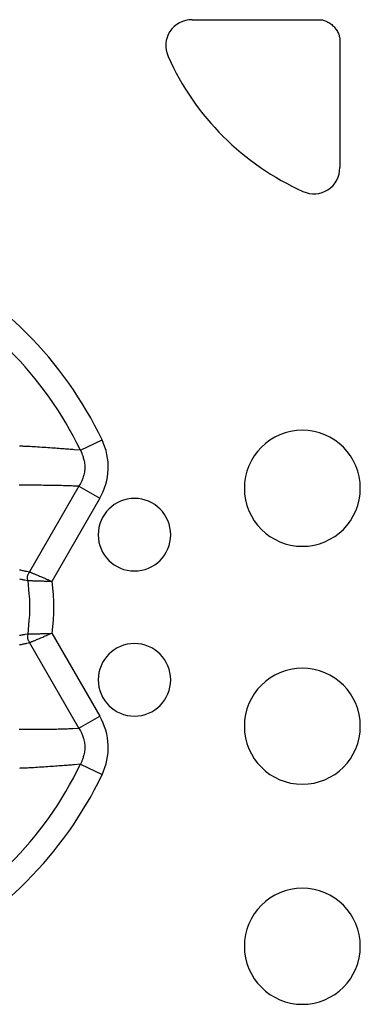
# Model space of a CAD drawing. Extents: x 12 to 416, y 7 to 290.
# Drawn here: x 287 to 289, y 155 to 161 of the extents above; entities that cross this region are included whole.
import ezdxf

# ---------------------------------------------------------------- set-up
doc = ezdxf.new("R2010")
doc.units = 0
doc.header["$LTSCALE"] = 0.5
doc.header["$MEASUREMENT"] = 0
doc.layers.add('_0-0_0', color=7, linetype='CONTINUOUS')

msp = doc.modelspace()

# ---------------------------------------------------------------- linework, layer by layer
at = {"layer": '_0-0_0', "color": 7, "linetype": 'Continuous'}
for p, q in [((287.9538, 161.2921), (288.8086, 161.2921)), ((288.8086, 161.2921), (288.836, 161.2921)), ((288.836, 161.2921), (288.8415, 161.2919)), ((288.8415, 161.2919), (288.8472, 161.2912)), ((288.8472, 161.2912), (288.853, 161.2902)), ((288.853, 161.2902), (288.859, 161.2888)), ((288.859, 161.2888), (288.8651, 161.287)), ((288.8651, 161.287), (288.8713, 161.2847)), ((288.8713, 161.2847), (288.8777, 161.2821)), ((288.8777, 161.2821), (288.8842, 161.279)), ((288.8842, 161.279), (288.8908, 161.2755)), ((288.8908, 161.2755), (288.8976, 161.2716)), ((288.8976, 161.2716), (288.9043, 161.2674)), ((288.9043, 161.2674), (288.9108, 161.2629)), ((288.9108, 161.2629), (288.9169, 161.2581)), ((288.9169, 161.2581), (288.9228, 161.2531)), ((288.9228, 161.2531), (288.9284, 161.2478)), ((288.9284, 161.2478), (288.9338, 161.2421)), ((288.9338, 161.2421), (288.9388, 161.2363)), ((288.9388, 161.2363), (288.9436, 161.2301)), ((288.9436, 161.2301), (288.9481, 161.2237)), ((288.9481, 161.2237), (288.9523, 161.2169)), ((288.9523, 161.2169), (288.9562, 161.2101)), ((288.9562, 161.2101), (288.9597, 161.2035)), ((288.9597, 161.2035), (288.9627, 161.197)), ((288.9627, 161.197), (288.9654, 161.1906)), ((288.9654, 161.1906), (288.9676, 161.1844)), ((288.9676, 161.1844), (288.9695, 161.1783)), ((288.9695, 161.1783), (288.9709, 161.1723)), ((288.9709, 161.1723), (288.9719, 161.1665)), ((288.9719, 161.1665), (288.9725, 161.1608)), ((288.9725, 161.1608), (288.9727, 161.1553)), ((288.9727, 161.1553), (288.9727, 161.1279)), ((288.9727, 161.1279), (288.9727, 160.2731)), ((286.7676, 158.3521), (286.7621, 158.3523)), ((286.7734, 158.3519), (286.7676, 158.3521)), ((286.7795, 158.3517), (286.7734, 158.3519)), ((286.786, 158.3515), (286.7795, 158.3517)), ((286.7929, 158.3512), (286.786, 158.3515)), ((286.8003, 158.351), (286.7929, 158.3512)), ((286.8085, 158.3506), (286.8003, 158.351)), ((286.8175, 158.3502), (286.8085, 158.3506)), ((286.8273, 158.3497), (286.8175, 158.3502)), ((286.8378, 158.3492), (286.8273, 158.3497)), ((286.8491, 158.3485), (286.8378, 158.3492)), ((286.8612, 158.3478), (286.8491, 158.3485)), ((286.874, 158.347), (286.8612, 158.3478)), ((286.8876, 158.3462), (286.874, 158.347)), ((286.902, 158.3452), (286.8876, 158.3462)), ((286.9166, 158.3443), (286.902, 158.3452)), ((286.931, 158.3433), (286.9166, 158.3443)), ((286.9451, 158.3423), (286.931, 158.3433)), ((286.9589, 158.3414), (286.9451, 158.3423)), ((286.9724, 158.3405), (286.9589, 158.3414)), ((286.9857, 158.3395), (286.9724, 158.3405)), ((286.9987, 158.3386), (286.9857, 158.3395)), ((287.0114, 158.3377), (286.9987, 158.3386)), ((287.0238, 158.3368), (287.0114, 158.3377)), ((287.036, 158.3359), (287.0238, 158.3368)), ((287.0479, 158.3351), (287.036, 158.3359)), ((287.0594, 158.3342), (287.0479, 158.3351)), ((287.0706, 158.3334), (287.0594, 158.3342)), ((287.0814, 158.3325), (287.0706, 158.3334)), ((287.1829, 158.324), (287.3329, 158.3958)), ((287.092, 158.3317), (287.0814, 158.3325)), ((287.1021, 158.3309), (287.092, 158.3317)), ((287.112, 158.3301), (287.1021, 158.3309)), ((287.1215, 158.3293), (287.112, 158.3301)), ((287.1307, 158.3285), (287.1215, 158.3293)), ((287.1395, 158.3278), (287.1307, 158.3285)), ((287.183, 158.324), (287.1395, 158.3278)), ((287.183, 158.324), (287.1923, 158.3046)), ((287.1923, 158.3046), (287.1942, 158.3005)), ((287.1942, 158.3005), (287.196, 158.2959)), ((287.196, 158.2959), (287.1979, 158.2908)), ((287.1979, 158.2908), (287.1997, 158.2852)), ((287.1997, 158.2852), (287.2015, 158.2792)), ((287.2015, 158.2792), (287.2033, 158.2727)), ((287.2033, 158.2727), (287.2052, 158.2657)), ((287.2052, 158.2657), (287.207, 158.2582)), ((287.207, 158.2582), (287.2088, 158.2503)), ((287.2088, 158.2503), (287.2106, 158.2419)), ((287.2106, 158.2419), (287.2121, 158.2332)), ((287.2121, 158.2332), (287.2133, 158.2246)), ((287.2133, 158.2246), (287.214, 158.216)), ((287.2142, 158.1988), (287.2137, 158.1902)), ((287.214, 158.216), (287.2143, 158.2073)), ((287.2143, 158.2073), (287.2142, 158.1988)), ((287.2, 158.1326), (287.1977, 158.1258)), ((287.2024, 158.14), (287.2, 158.1326)), ((287.2048, 158.1477), (287.2024, 158.14)), ((287.2072, 158.156), (287.2048, 158.1477)), ((287.2095, 158.1645), (287.2072, 158.156)), ((287.2113, 158.1731), (287.2095, 158.1645)), ((287.2127, 158.1816), (287.2113, 158.1731)), ((287.2137, 158.1902), (287.2127, 158.1816)), ((286.7647, 158.0831), (286.7598, 158.0831)), ((286.7699, 158.0831), (286.7647, 158.0831)), ((286.7755, 158.0831), (286.7699, 158.0831)), ((286.7815, 158.0831), (286.7755, 158.0831)), ((286.7878, 158.083), (286.7815, 158.0831)), ((286.7944, 158.083), (286.7878, 158.083)), ((286.8016, 158.0829), (286.7944, 158.083)), ((286.8095, 158.0829), (286.8016, 158.0829)), ((286.8182, 158.0828), (286.8095, 158.0829)), ((286.8276, 158.0828), (286.8182, 158.0828)), ((286.8378, 158.0827), (286.8276, 158.0828)), ((287.1734, 158.0762), (286.8325, 157.4858)), ((286.8488, 158.0827), (286.8378, 158.0827)), ((286.8604, 158.0827), (286.8488, 158.0827)), ((286.8729, 158.0827), (286.8604, 158.0827)), ((286.8861, 158.0826), (286.8729, 158.0827)), ((286.9, 158.0826), (286.8861, 158.0826)), ((286.9142, 158.0826), (286.9, 158.0826)), ((286.9281, 158.0825), (286.9142, 158.0826)), ((286.9417, 158.0824), (286.9281, 158.0825)), ((286.9551, 158.0823), (286.9417, 158.0824)), ((286.9683, 158.0822), (286.9551, 158.0823)), ((286.9811, 158.082), (286.9683, 158.0822)), ((286.9938, 158.0818), (286.9811, 158.082)), ((287.0061, 158.0816), (286.9938, 158.0818)), ((287.0182, 158.0813), (287.0061, 158.0816)), ((287.03, 158.081), (287.0182, 158.0813)), ((287.0416, 158.0807), (287.03, 158.081)), ((287.0528, 158.0804), (287.0416, 158.0807)), ((287.0637, 158.08), (287.0528, 158.0804)), ((287.0743, 158.0797), (287.0637, 158.08)), ((287.0845, 158.0794), (287.0743, 158.0797)), ((287.0945, 158.0791), (287.0845, 158.0794)), ((287.1041, 158.0788), (287.0945, 158.0791)), ((287.1134, 158.0784), (287.1041, 158.0788)), ((287.1223, 158.0781), (287.1134, 158.0784)), ((287.131, 158.0778), (287.1223, 158.0781)), ((287.1734, 158.0762), (287.131, 158.0778)), ((287.1842, 158.0948), (287.1734, 158.0762)), ((287.1734, 158.0762), (287.3174, 157.993)), ((287.1864, 158.0988), (287.1842, 158.0948)), ((287.1886, 158.1032), (287.1864, 158.0988)), ((287.1908, 158.1082), (287.1886, 158.1032)), ((287.1931, 158.1136), (287.1908, 158.1082)), ((287.1954, 158.1194), (287.1931, 158.1136)), ((287.1977, 158.1258), (287.1954, 158.1194)), ((287.3174, 157.993), (286.9871, 157.4206)), ((286.7631, 157.5007), (286.7701, 157.4992)), ((286.7701, 157.4992), (286.7768, 157.4978)), ((286.7768, 157.4978), (286.7831, 157.4965)), ((286.7831, 157.4965), (286.789, 157.4952)), ((286.789, 157.4952), (286.7945, 157.494)), ((286.7945, 157.494), (286.7997, 157.4929)), ((286.7997, 157.4929), (286.8045, 157.4919)), ((286.8045, 157.4919), (286.809, 157.4909)), ((286.809, 157.4909), (286.813, 157.49)), ((286.813, 157.49), (286.8325, 157.4858)), ((286.8179, 157.4485), (286.8181, 157.4516)), ((286.8181, 157.4516), (286.8184, 157.4546)), ((286.8184, 157.4546), (286.819, 157.4576)), ((286.819, 157.4576), (286.8197, 157.4605)), ((286.8197, 157.4605), (286.8206, 157.4635)), ((286.8206, 157.4635), (286.8218, 157.4663)), ((286.8218, 157.4663), (286.8231, 157.4692)), ((286.8231, 157.4692), (286.8246, 157.472)), ((286.8246, 157.472), (286.8325, 157.4858)), ((286.8325, 157.4858), (286.833, 157.4856)), ((286.833, 157.4856), (286.8331, 157.4856)), ((286.8331, 157.4856), (286.8333, 157.4855)), ((286.8333, 157.4855), (286.8336, 157.4854)), ((286.8336, 157.4854), (286.8339, 157.4852)), ((286.8339, 157.4852), (286.8343, 157.4851)), ((286.8343, 157.4851), (286.8347, 157.4849)), ((286.8347, 157.4849), (286.8353, 157.4847)), ((286.8353, 157.4847), (286.8358, 157.4844)), ((286.8358, 157.4844), (286.8365, 157.4842)), ((286.8365, 157.4842), (286.8372, 157.4839)), ((286.8372, 157.4839), (286.8381, 157.4835)), ((286.8381, 157.4835), (286.8392, 157.483)), ((286.8392, 157.483), (286.8407, 157.4824)), ((286.8407, 157.4824), (286.8424, 157.4817)), ((286.8424, 157.4817), (286.8444, 157.4809)), ((286.8444, 157.4809), (286.8466, 157.4799)), ((286.8466, 157.4799), (286.8492, 157.4789)), ((286.8492, 157.4789), (286.852, 157.4777)), ((286.852, 157.4777), (286.8551, 157.4764)), ((286.8551, 157.4764), (286.8584, 157.475)), ((286.8584, 157.475), (286.8622, 157.4735)), ((286.8622, 157.4735), (286.8663, 157.4717)), ((286.8663, 157.4717), (286.8709, 157.4698)), ((286.8709, 157.4698), (286.876, 157.4677)), ((286.876, 157.4677), (286.8814, 157.4654)), ((286.8814, 157.4654), (286.8873, 157.4629)), ((286.8873, 157.4629), (286.8937, 157.4602)), ((286.8937, 157.4602), (286.9005, 157.4573)), ((286.9005, 157.4573), (286.9077, 157.4543)), ((286.9077, 157.4543), (286.9154, 157.451)), ((286.9154, 157.451), (286.923, 157.4478)), ((286.764, 157.4374), (286.7702, 157.4362)), ((286.7702, 157.4362), (286.7761, 157.435)), ((286.7761, 157.435), (286.7817, 157.4339)), ((286.7817, 157.4339), (286.7869, 157.4329)), ((286.7869, 157.4329), (286.7917, 157.4319)), ((286.7917, 157.4319), (286.7961, 157.431)), ((286.7961, 157.431), (286.8002, 157.4302)), ((286.8002, 157.4302), (286.8196, 157.4263)), ((286.8179, 157.4454), (286.8179, 157.4485)), ((286.8181, 157.4422), (286.8179, 157.4454)), ((286.8196, 157.4263), (286.8181, 157.4422)), ((286.8196, 157.4263), (286.8201, 157.4263)), ((286.8196, 157.4263), (286.8286, 157.3342)), ((286.8201, 157.4263), (286.8203, 157.4263)), ((286.8203, 157.4263), (286.8205, 157.4263)), ((286.8205, 157.4263), (286.8208, 157.4263)), ((286.8208, 157.4263), (286.8211, 157.4263)), ((286.8211, 157.4263), (286.8215, 157.4262)), ((286.8215, 157.4262), (286.822, 157.4262)), ((286.822, 157.4262), (286.8226, 157.4262)), ((286.8226, 157.4262), (286.8232, 157.4262)), ((286.8232, 157.4262), (286.8239, 157.4262)), ((286.8239, 157.4262), (286.8247, 157.4262)), ((286.8247, 157.4262), (286.8256, 157.4261)), ((286.8256, 157.4261), (286.8269, 157.4261)), ((286.8269, 157.4261), (286.8284, 157.4261)), ((286.8284, 157.4261), (286.8303, 157.426)), ((286.8303, 157.426), (286.8324, 157.426)), ((286.8324, 157.426), (286.8349, 157.4259)), ((286.8349, 157.4259), (286.8376, 157.4259)), ((286.8376, 157.4259), (286.8407, 157.4258)), ((286.8407, 157.4258), (286.844, 157.4257)), ((286.844, 157.4257), (286.8476, 157.4256)), ((286.8476, 157.4256), (286.8517, 157.4255)), ((286.8517, 157.4255), (286.8562, 157.4254)), ((286.8562, 157.4254), (286.8611, 157.4252)), ((286.8611, 157.4252), (286.8666, 157.4251)), ((286.8666, 157.4251), (286.8725, 157.4249)), ((286.8725, 157.4249), (286.8789, 157.4247)), ((286.8789, 157.4247), (286.8858, 157.4245)), ((286.8858, 157.4245), (286.8932, 157.4243)), ((286.8932, 157.4243), (286.901, 157.424)), ((286.901, 157.424), (286.9094, 157.4237)), ((286.9094, 157.4237), (286.9177, 157.4234)), ((286.9177, 157.4234), (286.9255, 157.4232)), ((286.923, 157.4478), (286.9302, 157.4448)), ((286.9255, 157.4232), (286.9327, 157.4229)), ((286.9302, 157.4448), (286.937, 157.4419)), ((286.9327, 157.4229), (286.9395, 157.4227)), ((286.937, 157.4419), (286.9432, 157.4393)), ((286.9395, 157.4227), (286.9458, 157.4225)), ((286.9432, 157.4393), (286.949, 157.4368)), ((286.9458, 157.4225), (286.9516, 157.4223)), ((286.949, 157.4368), (286.9543, 157.4346)), ((286.9516, 157.4223), (286.9568, 157.4221)), ((286.9543, 157.4346), (286.9592, 157.4326)), ((286.9568, 157.4221), (286.9616, 157.4219)), ((286.9592, 157.4326), (286.9636, 157.4307)), ((286.9616, 157.4219), (286.9658, 157.4217)), ((286.9636, 157.4307), (286.9675, 157.4291)), ((286.9658, 157.4217), (286.9696, 157.4216)), ((286.9675, 157.4291), (286.9709, 157.4276)), ((286.9696, 157.4216), (286.987, 157.4209)), ((286.9709, 157.4276), (286.987, 157.4209)), ((286.9871, 157.4206), (286.9949, 157.3312)), ((286.8286, 157.3342), (286.8302, 157.3158)), ((286.8302, 157.3158), (286.8315, 157.2973)), ((286.9949, 157.3312), (286.9962, 157.3134)), ((286.8315, 157.2973), (286.8323, 157.2789)), ((286.8323, 157.2789), (286.8329, 157.2605)), ((286.8329, 157.2605), (286.8331, 157.2421)), ((286.9962, 157.3134), (286.9973, 157.2955)), ((286.9973, 157.2955), (286.9981, 157.2776)), ((286.9981, 157.2776), (286.9986, 157.2598)), ((286.9986, 157.2598), (286.9987, 157.2419)), ((286.8315, 157.1868), (286.8302, 157.1684)), ((286.8323, 157.2052), (286.8315, 157.1868)), ((286.8329, 157.2236), (286.8323, 157.2052)), ((286.8331, 157.2421), (286.8329, 157.2236)), ((286.9973, 157.1883), (286.9962, 157.1704)), ((286.9981, 157.2061), (286.9973, 157.1883)), ((286.9986, 157.224), (286.9981, 157.2061)), ((286.9987, 157.2419), (286.9986, 157.224)), ((286.8286, 157.15), (286.8196, 157.0578)), ((286.8302, 157.1684), (286.8286, 157.15)), ((286.9948, 157.1525), (286.9871, 157.0632)), ((286.9962, 157.1704), (286.9948, 157.1525)), ((286.7702, 157.048), (286.764, 157.0467)), ((286.7761, 157.0491), (286.7702, 157.048)), ((286.7817, 157.0502), (286.7761, 157.0491)), ((286.7868, 157.0512), (286.7817, 157.0502)), ((286.7917, 157.0522), (286.7868, 157.0512)), ((286.7961, 157.0531), (286.7917, 157.0522)), ((286.8002, 157.0539), (286.7961, 157.0531)), ((286.8196, 157.0578), (286.8002, 157.0539)), ((286.8196, 157.0578), (286.8181, 157.0419)), ((286.8196, 157.0578), (286.8208, 157.0579)), ((286.8208, 157.0579), (286.8212, 157.0579)), ((286.8212, 157.0579), (286.8219, 157.0579)), ((286.8219, 157.0579), (286.8228, 157.0579)), ((286.8228, 157.0579), (286.8241, 157.0579)), ((286.8241, 157.0579), (286.8256, 157.058)), ((286.8256, 157.058), (286.8275, 157.058)), ((286.8275, 157.058), (286.8296, 157.0581)), ((286.8296, 157.0581), (286.832, 157.0581)), ((286.832, 157.0581), (286.8348, 157.0582)), ((286.8348, 157.0582), (286.8378, 157.0583)), ((286.8378, 157.0583), (286.8412, 157.0584)), ((286.8412, 157.0584), (286.8451, 157.0585)), ((286.8451, 157.0585), (286.8496, 157.0586)), ((286.8496, 157.0586), (286.8545, 157.0587)), ((286.8545, 157.0587), (286.86, 157.0589)), ((286.86, 157.0589), (286.866, 157.059)), ((286.866, 157.059), (286.8725, 157.0592)), ((286.8725, 157.0592), (286.8795, 157.0594)), ((286.8795, 157.0594), (286.887, 157.0596)), ((286.887, 157.0596), (286.8951, 157.0598)), ((286.8951, 157.0598), (286.9032, 157.06)), ((286.9032, 157.06), (286.911, 157.0603)), ((286.911, 157.0603), (286.9185, 157.0605)), ((286.9185, 157.0605), (286.9257, 157.0607)), ((286.9257, 157.0607), (286.9325, 157.0609)), ((286.9325, 157.0609), (286.939, 157.0612)), ((286.9367, 157.0421), (286.9427, 157.0447)), ((286.939, 157.0612), (286.9452, 157.0614)), ((286.9427, 157.0447), (286.9484, 157.0471)), ((286.9452, 157.0614), (286.9511, 157.0616)), ((286.9484, 157.0471), (286.9538, 157.0493)), ((286.9511, 157.0616), (286.9566, 157.0618)), ((286.9538, 157.0493), (286.9589, 157.0515)), ((286.9566, 157.0618), (286.9618, 157.0621)), ((286.9589, 157.0515), (286.9637, 157.0535)), ((286.9618, 157.0621), (286.9871, 157.0632)), ((286.9637, 157.0535), (286.9871, 157.0632)), ((286.9871, 157.0632), (287.3174, 156.4911)), ((286.7631, 156.9834), (286.7701, 156.9849)), ((286.7701, 156.9849), (286.7768, 156.9863)), ((286.7768, 156.9863), (286.7831, 156.9877)), ((286.7831, 156.9877), (286.789, 156.9889)), ((286.789, 156.9889), (286.7945, 156.9901)), ((286.7945, 156.9901), (286.7997, 156.9912)), ((286.7997, 156.9912), (286.8045, 156.9923)), ((286.8045, 156.9923), (286.809, 156.9932)), ((286.809, 156.9932), (286.813, 156.9941)), ((286.813, 156.9941), (286.8325, 156.9983)), ((286.8181, 157.0419), (286.8179, 157.0388)), ((286.8179, 157.0388), (286.8179, 157.0357)), ((286.8179, 157.0357), (286.8181, 157.0326)), ((286.8181, 157.0326), (286.8184, 157.0295)), ((286.8184, 157.0295), (286.819, 157.0265)), ((286.819, 157.0265), (286.8197, 157.0236)), ((286.8197, 157.0236), (286.8206, 157.0207)), ((286.8206, 157.0207), (286.8218, 157.0178)), ((286.8218, 157.0178), (286.8231, 157.015)), ((286.8231, 157.015), (286.8246, 157.0122)), ((286.8246, 157.0122), (286.8325, 156.9983)), ((286.8325, 156.9983), (286.8336, 156.9988)), ((287.1734, 156.408), (286.8325, 156.9983)), ((286.8336, 156.9988), (286.834, 156.9989)), ((286.834, 156.9989), (286.8346, 156.9992)), ((286.8346, 156.9992), (286.8355, 156.9996)), ((286.8355, 156.9996), (286.8366, 157)), ((286.8366, 157), (286.8381, 157.0006)), ((286.8381, 157.0006), (286.8398, 157.0013)), ((286.8398, 157.0013), (286.8417, 157.0022)), ((286.8417, 157.0022), (286.844, 157.0031)), ((286.844, 157.0031), (286.8465, 157.0041)), ((286.8465, 157.0041), (286.8493, 157.0053)), ((286.8493, 157.0053), (286.8524, 157.0066)), ((286.8524, 157.0066), (286.8561, 157.0081)), ((286.8561, 157.0081), (286.8602, 157.0099)), ((286.8602, 157.0099), (286.8647, 157.0118)), ((286.8647, 157.0118), (286.8698, 157.0139)), ((286.8698, 157.0139), (286.8753, 157.0162)), ((286.8753, 157.0162), (286.8813, 157.0188)), ((286.8813, 157.0188), (286.8878, 157.0215)), ((286.8878, 157.0215), (286.8947, 157.0244)), ((286.8947, 157.0244), (286.9021, 157.0276)), ((286.9021, 157.0276), (286.9096, 157.0307)), ((286.9096, 157.0307), (286.9168, 157.0338)), ((286.9168, 157.0338), (286.9238, 157.0367)), ((286.9238, 157.0367), (286.9304, 157.0395)), ((286.9304, 157.0395), (286.9367, 157.0421)), ((287.1734, 156.408), (287.3174, 156.4911)), ((286.7598, 156.401), (286.7647, 156.401)), ((286.7647, 156.401), (286.7699, 156.401)), ((286.7699, 156.401), (286.7755, 156.401)), ((286.7755, 156.401), (286.7815, 156.4011)), ((286.7815, 156.4011), (286.7878, 156.4011)), ((286.7878, 156.4011), (286.7944, 156.4012)), ((286.7944, 156.4012), (286.8016, 156.4012)), ((286.8016, 156.4012), (286.8095, 156.4013)), ((286.8095, 156.4013), (286.8182, 156.4013)), ((286.8182, 156.4013), (286.8276, 156.4014)), ((286.8276, 156.4014), (286.8378, 156.4014)), ((286.8378, 156.4014), (286.8488, 156.4014)), ((286.8488, 156.4014), (286.8604, 156.4015)), ((286.8604, 156.4015), (286.8729, 156.4015)), ((286.8729, 156.4015), (286.886, 156.4015)), ((286.886, 156.4015), (286.9, 156.4015)), ((286.9, 156.4015), (286.9142, 156.4015)), ((286.9142, 156.4015), (286.9281, 156.4016)), ((286.9281, 156.4016), (286.9417, 156.4017)), ((286.9417, 156.4017), (286.9551, 156.4018)), ((286.9551, 156.4018), (286.9683, 156.402)), ((286.9683, 156.402), (286.9811, 156.4021)), ((286.9811, 156.4021), (286.9938, 156.4023)), ((286.9938, 156.4023), (287.0061, 156.4026)), ((287.0061, 156.4026), (287.0182, 156.4028)), ((287.0182, 156.4028), (287.03, 156.4031)), ((287.03, 156.4031), (287.0416, 156.4035)), ((287.0416, 156.4035), (287.0528, 156.4038)), ((287.0528, 156.4038), (287.0637, 156.4041)), ((287.0637, 156.4041), (287.0743, 156.4044)), ((287.0743, 156.4044), (287.0845, 156.4047)), ((287.0845, 156.4047), (287.0945, 156.405)), ((287.0945, 156.405), (287.1041, 156.4054)), ((287.1041, 156.4054), (287.1134, 156.4057)), ((287.1134, 156.4057), (287.1223, 156.406)), ((287.1223, 156.406), (287.131, 156.4063)), ((287.131, 156.4063), (287.1734, 156.408)), ((287.1734, 156.408), (287.1842, 156.3893)), ((287.1842, 156.3893), (287.1864, 156.3853)), ((287.1864, 156.3853), (287.1886, 156.3809)), ((287.1886, 156.3809), (287.1908, 156.376)), ((287.1908, 156.376), (287.1931, 156.3706)), ((287.1931, 156.3706), (287.1954, 156.3647)), ((287.1954, 156.3647), (287.1977, 156.3583)), ((287.1977, 156.3583), (287.2, 156.3515)), ((287.2, 156.3515), (287.2024, 156.3442)), ((287.2024, 156.3442), (287.2048, 156.3364)), ((287.2048, 156.3364), (287.2072, 156.3281)), ((287.2072, 156.3281), (287.2095, 156.3196)), ((287.2095, 156.3196), (287.2113, 156.3111)), ((287.2113, 156.3111), (287.2127, 156.3025)), ((287.2127, 156.3025), (287.2137, 156.294)), ((287.2088, 156.2339), (287.207, 156.2259)), ((287.2106, 156.2423), (287.2088, 156.2339)), ((287.2121, 156.2509), (287.2106, 156.2423)), ((287.2133, 156.2596), (287.2121, 156.2509)), ((287.214, 156.2682), (287.2133, 156.2596)), ((287.2137, 156.294), (287.2142, 156.2854)), ((287.2143, 156.2768), (287.214, 156.2682)), ((287.2142, 156.2854), (287.2143, 156.2768)), ((287.1923, 156.1795), (287.183, 156.1601)), ((287.1942, 156.1837), (287.1923, 156.1795)), ((287.196, 156.1883), (287.1942, 156.1837)), ((287.1979, 156.1933), (287.196, 156.1883)), ((287.1997, 156.1989), (287.1979, 156.1933)), ((287.2015, 156.2049), (287.1997, 156.1989)), ((287.2033, 156.2114), (287.2015, 156.2049)), ((287.2052, 156.2184), (287.2033, 156.2114)), ((287.207, 156.2259), (287.2052, 156.2184)), ((286.7675, 156.132), (286.7621, 156.1318)), ((286.7734, 156.1322), (286.7675, 156.132)), ((286.7795, 156.1324), (286.7734, 156.1322)), ((286.786, 156.1327), (286.7795, 156.1324)), ((286.7929, 156.1329), (286.786, 156.1327)), ((286.8003, 156.1332), (286.7929, 156.1329)), ((286.8085, 156.1335), (286.8003, 156.1332)), ((286.8175, 156.1339), (286.8085, 156.1335)), ((286.8273, 156.1344), (286.8175, 156.1339)), ((286.8378, 156.135), (286.8273, 156.1344)), ((286.8491, 156.1356), (286.8378, 156.135)), ((286.8612, 156.1363), (286.8491, 156.1356)), ((286.874, 156.1371), (286.8612, 156.1363)), ((286.8876, 156.138), (286.874, 156.1371)), ((286.902, 156.1389), (286.8876, 156.138)), ((286.9166, 156.1399), (286.902, 156.1389)), ((286.931, 156.1408), (286.9166, 156.1399)), ((286.9451, 156.1418), (286.931, 156.1408)), ((286.9589, 156.1427), (286.9451, 156.1418)), ((286.9724, 156.1437), (286.9589, 156.1427)), ((286.9857, 156.1446), (286.9724, 156.1437)), ((286.9987, 156.1455), (286.9857, 156.1446)), ((287.0114, 156.1464), (286.9987, 156.1455)), ((287.0238, 156.1473), (287.0114, 156.1464)), ((287.036, 156.1482), (287.0238, 156.1473)), ((287.0479, 156.1491), (287.036, 156.1482)), ((287.0594, 156.1499), (287.0479, 156.1491)), ((287.0706, 156.1508), (287.0594, 156.1499)), ((287.0814, 156.1516), (287.0706, 156.1508)), ((287.092, 156.1524), (287.0814, 156.1516)), ((287.1021, 156.1533), (287.092, 156.1524)), ((287.112, 156.1541), (287.1021, 156.1533)), ((287.1215, 156.1548), (287.112, 156.1541)), ((287.1307, 156.1556), (287.1215, 156.1548)), ((287.1395, 156.1564), (287.1307, 156.1556)), ((287.183, 156.1601), (287.1395, 156.1564)), ((287.1829, 156.1601), (287.3329, 156.0883))]:
    msp.add_line(p, q, dxfattribs=at)
for centre, radius, start, end in [((287.9501, 161.1139), 0.1779, 88.82712, 205.30762), ((289.4727, 161.7921), 1.845, 204.13401, 245.86599), ((288.7946, 160.2695), 0.1779, 244.69238, 1.17288), ((284.9227, 157.2421), 2.6721, 25.58062, 64.41938), ((284.9227, 157.2421), 2.5058, 25.57966, 64.41988), ((288.7144, 158.0621), 0.4, 0, 180), ((286.9428, 158.2092), 0.4325, 330.01367, 25.56563), ((288.7144, 158.0621), 0.4, 180, 0), ((287.5561, 157.7421), 0.25, 0, 180), ((287.5561, 157.7421), 0.25, 180, 0), ((287.5561, 156.7421), 0.25, 0, 180), ((288.7144, 156.4221), 0.4, 0, 180), ((287.5561, 156.7421), 0.25, 180, 0), ((286.9427, 156.2749), 0.4326, 334.43706, 29.98318), ((288.7144, 156.4221), 0.4, 180, 0), ((284.9227, 157.2421), 2.5058, 295.58014, 334.42038), ((284.9227, 157.2421), 2.6721, 295.58062, 334.41938), ((288.7144, 154.9054), 0.4, 0, 180), ((288.7144, 154.9054), 0.4, 180, 0)]:
    msp.add_arc(centre, radius, start, end, dxfattribs=at)

doc.saveas('drawing.dxf')
